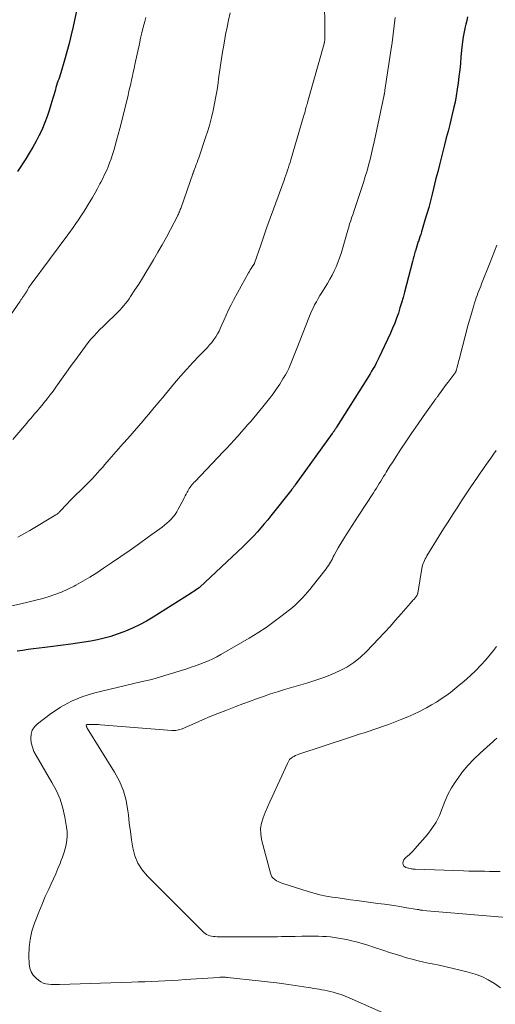
# Model space of a CAD drawing. Units: feet. Extents: x 1955000 to 1960035, y 510000 to 515006.
# Drawn here: x 1955334 to 1955413, y 510529 to 510692 of the extents above; entities that cross this region are included whole.
import ezdxf

# ---------------------------------------------------------------- set-up
doc = ezdxf.new("R2010")
doc.units = ezdxf.units.FT
doc.header["$LTSCALE"] = 100
doc.header["$MEASUREMENT"] = 0
doc.layers.add('CONTOUR INDEX', color=32, linetype='Continuous', lineweight=25)
doc.layers.add('CONTOUR INTERMEDIATE', color=40, linetype='Continuous', lineweight=15)

msp = doc.modelspace()

# ---------------------------------------------------------------- linework, layer by layer
at = {"layer": 'CONTOUR INDEX', "flags": 128}
for points, elevation in [([(1955344.73, 510700.55), (1955342.74, 510691.18), (1955342.43, 510689.76), (1955342.08, 510688.36), (1955341.7, 510686.96), (1955341.3, 510685.57), (1955340.67, 510683.49), (1955340.56, 510683.14), (1955340.45, 510682.8), (1955340.34, 510682.45), (1955340.22, 510682.11), (1955340.11, 510681.77), (1955340, 510681.42), (1955339.89, 510681.08), (1955339.79, 510680.73), (1955339.68, 510680.36), (1955339.53, 510679.82), (1955339.38, 510679.29), (1955339.22, 510678.76), (1955339.05, 510678.23), (1955338.76, 510677.27), (1955338.42, 510676.26), (1955338.06, 510675.28), (1955337.64, 510674.3), (1955337.2, 510673.35), (1955337.13, 510673.2), (1955336.61, 510672.19), (1955336.06, 510671.19), (1955335.48, 510670.21), (1955334.88, 510669.25), (1955333.52, 510667.18)], 960), ([(1955407.98, 510692.75), (1955407.83, 510692.16), (1955407.69, 510691.56), (1955407.58, 510691.1), (1955407.4, 510690.27), (1955407.24, 510689.44), (1955407.12, 510688.6), (1955407.03, 510687.75), (1955406.88, 510686.14), (1955406.78, 510685.06), (1955406.67, 510683.99), (1955406.55, 510682.91), (1955406.43, 510681.84), (1955406.28, 510680.77), (1955406.11, 510679.7), (1955405.9, 510678.64), (1955405.66, 510677.59), (1955405.02, 510674.95), (1955404.74, 510673.84), (1955404.46, 510672.72), (1955404.18, 510671.61), (1955403.89, 510670.49), (1955403.6, 510669.38), (1955403.31, 510668.26), (1955403.03, 510667.15), (1955402.75, 510666.03), (1955402.11, 510663.41), (1955401.83, 510662.33), (1955401.55, 510661.25), (1955401.25, 510660.18), (1955400.93, 510659.11), (1955400.35, 510657.18), (1955400.23, 510656.79), (1955400.1, 510656.39), (1955399.97, 510656), (1955399.84, 510655.61), (1955399.83, 510655.58), (1955399.7, 510655.2), (1955399.57, 510654.82), (1955399.45, 510654.44), (1955399.34, 510654.05), (1955399.32, 510653.99), (1955399.19, 510653.57), (1955399.07, 510653.15), (1955398.96, 510652.73), (1955398.85, 510652.31), (1955397.53, 510647.21), (1955397.3, 510646.34), (1955397.05, 510645.48), (1955396.79, 510644.63), (1955396.53, 510643.77), (1955396.23, 510642.93), (1955395.92, 510642.09), (1955395.58, 510641.27), (1955395.21, 510640.45), (1955393.31, 510636.39), (1955393.09, 510635.93), (1955392.86, 510635.47), (1955392.61, 510635.02), (1955392.36, 510634.58), (1955392.1, 510634.14), (1955391.84, 510633.7), (1955391.57, 510633.27), (1955391.3, 510632.83), (1955386.29, 510624.88), (1955386.25, 510624.81), (1955386.21, 510624.75), (1955386.16, 510624.68), (1955386.12, 510624.62), (1955386.08, 510624.55), (1955386.04, 510624.49), (1955385.99, 510624.42), (1955385.95, 510624.36), (1955385.89, 510624.27), (1955385.82, 510624.17), (1955385.74, 510624.06), (1955385.66, 510623.96), (1955385.59, 510623.85), (1955379.46, 510615.36), (1955379.39, 510615.26), (1955379.32, 510615.17), (1955379.25, 510615.07), (1955379.18, 510614.97), (1955379.1, 510614.88), (1955379.03, 510614.78), (1955378.96, 510614.69), (1955378.88, 510614.6), (1955375.45, 510610.25), (1955374.91, 510609.58), (1955374.35, 510608.91), (1955373.79, 510608.25), (1955373.22, 510607.6), (1955372.64, 510606.96), (1955372.04, 510606.33), (1955371.43, 510605.72), (1955370.81, 510605.12), (1955363.69, 510598.44), (1955363.6, 510598.36), (1955363.14, 510598.05), (1955362.92, 510597.91), (1955362.71, 510597.76), (1955362.49, 510597.62), (1955362.27, 510597.48), (1955355.94, 510593.47), (1955354.84, 510592.82), (1955353.72, 510592.21), (1955352.56, 510591.66), (1955351.39, 510591.16), (1955351.1, 510591.04), (1955350.04, 510590.66), (1955348.97, 510590.31), (1955347.88, 510590.02), (1955346.78, 510589.76), (1955345.67, 510589.54), (1955344.56, 510589.35), (1955343.45, 510589.18), (1955342.33, 510589.02), (1955338.94, 510588.6), (1955338.02, 510588.48), (1955337.11, 510588.36), (1955336.19, 510588.25), (1955335.28, 510588.12), (1955334.37, 510587.99), (1955333.45, 510587.85)], 940)]:
    msp.add_lwpolyline(points, dxfattribs=dict(at, elevation=elevation))
at = {"layer": 'CONTOUR INTERMEDIATE', "flags": 128}
for points, elevation in [([(1955384.29, 510697.04), (1955384.36, 510689.3), (1955384.36, 510689.15), (1955384.35, 510689), (1955384.34, 510688.86), (1955384.33, 510688.71), (1955384.31, 510688.57), (1955384.28, 510688.42), (1955384.25, 510688.28), (1955384.21, 510688.14), (1955381.49, 510678.57), (1955381.47, 510678.48), (1955381.44, 510678.39), (1955381.42, 510678.31), (1955381.4, 510678.22), (1955381.37, 510678.13), (1955381.35, 510678.04), (1955381.32, 510677.96), (1955381.3, 510677.87), (1955381.19, 510677.46), (1955381.11, 510677.16), (1955381.03, 510676.87), (1955380.95, 510676.58), (1955380.86, 510676.29), (1955378.75, 510669.11), (1955378.62, 510668.69), (1955378.49, 510668.26), (1955378.35, 510667.84), (1955378.21, 510667.41), (1955378.07, 510666.99), (1955377.92, 510666.57), (1955377.77, 510666.15), (1955377.62, 510665.73), (1955375.86, 510660.94), (1955375.32, 510659.46), (1955374.78, 510657.97), (1955374.26, 510656.48), (1955373.75, 510654.99), (1955372.74, 510652.03), (1955372.73, 510652.02), (1955372.73, 510652), (1955372.72, 510651.98), (1955372.71, 510651.97), (1955372.68, 510651.9), (1955372.67, 510651.88), (1955372.66, 510651.87), (1955372.65, 510651.85), (1955372.64, 510651.83), (1955372.35, 510651.39), (1955372.19, 510651.16), (1955372.04, 510650.92), (1955371.9, 510650.67), (1955371.76, 510650.43), (1955369.31, 510646.01), (1955368.86, 510645.16), (1955368.43, 510644.31), (1955368.03, 510643.43), (1955367.65, 510642.56), (1955367.35, 510641.82), (1955367.12, 510641.31), (1955366.88, 510640.8), (1955366.61, 510640.32), (1955366.32, 510639.84), (1955366, 510639.38), (1955365.67, 510638.93), (1955365.31, 510638.5), (1955364.93, 510638.09), (1955363.6, 510636.71), (1955362.55, 510635.6), (1955361.52, 510634.48), (1955360.51, 510633.34), (1955359.52, 510632.19), (1955358, 510630.36), (1955357.54, 510629.81), (1955357.07, 510629.25), (1955356.61, 510628.7), (1955356.16, 510628.14), (1955355.7, 510627.59), (1955355.23, 510627.03), (1955354.76, 510626.49), (1955354.29, 510625.94), (1955351.77, 510623.06), (1955351, 510622.18), (1955350.24, 510621.3), (1955349.47, 510620.43), (1955348.7, 510619.55), (1955347.96, 510618.71), (1955347.56, 510618.26), (1955347.16, 510617.81), (1955346.76, 510617.36), (1955346.35, 510616.92), (1955345.85, 510616.38), (1955345.69, 510616.21), (1955345.53, 510616.04), (1955345.37, 510615.87), (1955345.2, 510615.71), (1955345.04, 510615.54), (1955344.87, 510615.38), (1955344.7, 510615.22), (1955344.54, 510615.05), (1955343.81, 510614.35), (1955343.28, 510613.83), (1955342.75, 510613.3), (1955342.24, 510612.77), (1955341.73, 510612.23), (1955340.55, 510610.98), (1955340.48, 510610.9), (1955340.4, 510610.82), (1955340.32, 510610.74), (1955340.24, 510610.66), (1955340.15, 510610.59), (1955340.06, 510610.53), (1955339.97, 510610.46), (1955339.88, 510610.4), (1955335.56, 510607.84), (1955333.57, 510606.71)], 948), ([(1955368.69, 510693.42), (1955368.43, 510692.22), (1955368.19, 510691.02), (1955367.96, 510689.82), (1955367.71, 510688.41), (1955367.46, 510686.93), (1955367.22, 510685.46), (1955367, 510683.98), (1955366.8, 510682.51), (1955366.71, 510681.86), (1955366.54, 510680.71), (1955366.36, 510679.56), (1955366.14, 510678.41), (1955365.9, 510677.27), (1955365.62, 510676.13), (1955365.32, 510675.01), (1955364.99, 510673.89), (1955364.63, 510672.78), (1955363.5, 510669.44), (1955363.37, 510669.06), (1955363.23, 510668.69), (1955363.1, 510668.32), (1955362.96, 510667.95), (1955362.71, 510667.31), (1955362.69, 510667.26), (1955362.67, 510667.2), (1955362.65, 510667.15), (1955362.63, 510667.1), (1955362.61, 510667.03), (1955362.6, 510667.01), (1955362.59, 510667), (1955362.59, 510666.98), (1955362.58, 510666.96), (1955362.56, 510666.89), (1955362.55, 510666.87), (1955362.54, 510666.85), (1955362.54, 510666.83), (1955362.53, 510666.81), (1955360.6, 510661.23), (1955360.53, 510661.05), (1955360.46, 510660.87), (1955360.39, 510660.69), (1955360.32, 510660.51), (1955360.24, 510660.33), (1955360.16, 510660.15), (1955360.07, 510659.98), (1955359.98, 510659.8), (1955358.84, 510657.6), (1955358.16, 510656.33), (1955357.47, 510655.07), (1955356.76, 510653.82), (1955356.03, 510652.58), (1955355.36, 510651.46), (1955354.78, 510650.49), (1955354.18, 510649.53), (1955353.58, 510648.57), (1955352.96, 510647.63), (1955352.24, 510646.52), (1955351.97, 510646.13), (1955351.7, 510645.75), (1955351.41, 510645.38), (1955351.12, 510645.01), (1955350.81, 510644.65), (1955350.5, 510644.3), (1955350.17, 510643.96), (1955349.83, 510643.63), (1955348.19, 510642.07), (1955347.67, 510641.56), (1955347.16, 510641.04), (1955346.65, 510640.51), (1955346.15, 510639.98), (1955345.67, 510639.43), (1955345.2, 510638.88), (1955344.75, 510638.3), (1955344.31, 510637.72), (1955343.87, 510637.1), (1955343.44, 510636.5), (1955343.01, 510635.9), (1955342.59, 510635.3), (1955339.87, 510631.5), (1955339.41, 510630.86), (1955338.93, 510630.23), (1955338.44, 510629.6), (1955337.95, 510628.99), (1955337.55, 510628.5), (1955337.24, 510628.13), (1955336.93, 510627.76), (1955336.62, 510627.4), (1955336.31, 510627.04), (1955335.99, 510626.68), (1955335.68, 510626.31), (1955335.37, 510625.95), (1955335.05, 510625.59), (1955332.73, 510622.88)], 952), ([(1955354.75, 510692.65), (1955354.57, 510691.97), (1955354.34, 510691.05), (1955354.11, 510690.13), (1955353.89, 510689.2), (1955353.69, 510688.28), (1955352.95, 510684.85), (1955352.81, 510684.22), (1955352.67, 510683.59), (1955352.53, 510682.95), (1955352.4, 510682.32), (1955352.25, 510681.69), (1955352.11, 510681.06), (1955351.96, 510680.44), (1955351.81, 510679.81), (1955350.72, 510675.31), (1955350.46, 510674.3), (1955350.2, 510673.29), (1955349.92, 510672.28), (1955349.63, 510671.28), (1955349.44, 510670.65), (1955349.23, 510669.97), (1955349.01, 510669.29), (1955348.76, 510668.63), (1955348.5, 510667.97), (1955348.23, 510667.31), (1955347.94, 510666.66), (1955347.63, 510666.03), (1955347.31, 510665.39), (1955347.17, 510665.13), (1955346.76, 510664.38), (1955346.35, 510663.63), (1955345.92, 510662.88), (1955345.48, 510662.15), (1955345.22, 510661.7), (1955344.82, 510661.06), (1955344.42, 510660.43), (1955344.01, 510659.8), (1955343.59, 510659.18), (1955343.17, 510658.56), (1955342.74, 510657.94), (1955342.3, 510657.33), (1955341.85, 510656.73), (1955335.79, 510648.55), (1955335.64, 510648.35), (1955335.51, 510648.15), (1955335.37, 510647.94), (1955335.25, 510647.72), (1955335.1, 510647.46), (1955335.05, 510647.38), (1955335, 510647.29), (1955334.95, 510647.21), (1955334.9, 510647.13), (1955334.85, 510647.04), (1955334.8, 510646.96), (1955334.74, 510646.88), (1955334.69, 510646.8), (1955334.51, 510646.56), (1955334.37, 510646.36), (1955334.23, 510646.15), (1955334.09, 510645.95), (1955333.95, 510645.75), (1955330.01, 510640.06)], 956), ([(1955396.02, 510692.63), (1955395.85, 510691.25), (1955395.67, 510689.87), (1955395.48, 510688.49), (1955395.28, 510687.12), (1955394.31, 510680.64), (1955394.3, 510680.54), (1955394.28, 510680.44), (1955394.27, 510680.34), (1955394.25, 510680.24), (1955394.23, 510680.14), (1955394.21, 510680.04), (1955394.19, 510679.94), (1955394.17, 510679.84), (1955392.75, 510673.07), (1955392.54, 510672.09), (1955392.33, 510671.13), (1955392.1, 510670.16), (1955391.86, 510669.19), (1955391.61, 510668.23), (1955391.34, 510667.28), (1955391.06, 510666.33), (1955390.75, 510665.38), (1955389.48, 510661.56), (1955389.31, 510661.05), (1955389.14, 510660.54), (1955388.97, 510660.03), (1955388.8, 510659.52), (1955388.64, 510659.01), (1955388.47, 510658.5), (1955388.32, 510657.98), (1955388.16, 510657.46), (1955387.27, 510654.37), (1955387.04, 510653.63), (1955386.8, 510652.89), (1955386.53, 510652.16), (1955386.24, 510651.44), (1955385.92, 510650.73), (1955385.58, 510650.03), (1955385.21, 510649.35), (1955384.81, 510648.68), (1955383.85, 510647.16), (1955383.55, 510646.66), (1955383.25, 510646.16), (1955382.96, 510645.65), (1955382.68, 510645.13), (1955382.41, 510644.61), (1955382.16, 510644.09), (1955381.93, 510643.55), (1955381.71, 510643.01), (1955379.72, 510637.91), (1955379.51, 510637.35), (1955379.3, 510636.8), (1955379.08, 510636.24), (1955378.87, 510635.69), (1955378.64, 510635.14), (1955378.39, 510634.6), (1955378.12, 510634.08), (1955377.84, 510633.56), (1955377.44, 510632.88), (1955376.93, 510632.04), (1955376.39, 510631.22), (1955375.82, 510630.42), (1955375.22, 510629.64), (1955374.13, 510628.28), (1955373.63, 510627.67), (1955373.13, 510627.07), (1955372.62, 510626.46), (1955372.11, 510625.87), (1955371.59, 510625.28), (1955371.07, 510624.68), (1955370.55, 510624.09), (1955370.02, 510623.5), (1955369.92, 510623.38), (1955369.34, 510622.73), (1955368.75, 510622.09), (1955368.16, 510621.45), (1955367.56, 510620.82), (1955362.89, 510615.92), (1955362.72, 510615.73), (1955362.55, 510615.55), (1955362.38, 510615.36), (1955362.22, 510615.16), (1955362.07, 510614.96), (1955361.93, 510614.76), (1955361.8, 510614.54), (1955361.68, 510614.32), (1955361.6, 510614.16), (1955361.44, 510613.85), (1955361.28, 510613.54), (1955361.12, 510613.24), (1955360.96, 510612.93), (1955360.11, 510611.33), (1955359.86, 510610.89), (1955359.59, 510610.48), (1955359.28, 510610.08), (1955358.94, 510609.71), (1955358.59, 510609.35), (1955358.22, 510609.01), (1955357.83, 510608.69), (1955357.43, 510608.39), (1955355.2, 510606.77), (1955353.68, 510605.68), (1955352.14, 510604.59), (1955350.6, 510603.52), (1955349.05, 510602.45), (1955347.76, 510601.57), (1955346.64, 510600.83), (1955345.51, 510600.12), (1955344.35, 510599.44), (1955343.18, 510598.78), (1955342.88, 510598.62), (1955341.84, 510598.1), (1955340.78, 510597.62), (1955339.69, 510597.22), (1955338.59, 510596.85), (1955337.47, 510596.53), (1955336.34, 510596.23), (1955335.21, 510595.96), (1955334.07, 510595.7), (1955330.6, 510594.95)], 944), ([(1955412.81, 510655.01), (1955412.43, 510654.02), (1955412.05, 510653.04), (1955411.67, 510652.05), (1955410.3, 510648.6), (1955410.15, 510648.21), (1955409.99, 510647.82), (1955409.84, 510647.44), (1955409.69, 510647.05), (1955409.54, 510646.66), (1955409.4, 510646.27), (1955409.26, 510645.88), (1955409.14, 510645.48), (1955408.93, 510644.81), (1955408.71, 510644.08), (1955408.49, 510643.34), (1955408.29, 510642.6), (1955408.09, 510641.86), (1955406.58, 510636.09), (1955406.5, 510635.77), (1955406.41, 510635.45), (1955406.33, 510635.13), (1955406.25, 510634.81), (1955406.1, 510634.28), (1955406.09, 510634.23), (1955406.07, 510634.17), (1955406.05, 510634.12), (1955406.02, 510634.07), (1955405.99, 510634.02), (1955405.97, 510633.97), (1955405.93, 510633.92), (1955405.9, 510633.87), (1955404.76, 510632.37), (1955404.46, 510631.98), (1955404.17, 510631.59), (1955403.88, 510631.19), (1955403.59, 510630.8), (1955403.17, 510630.22), (1955403.09, 510630.11), (1955403.01, 510630), (1955402.93, 510629.89), (1955402.86, 510629.79), (1955402.78, 510629.68), (1955402.7, 510629.57), (1955402.63, 510629.46), (1955402.55, 510629.35), (1955400.63, 510626.65), (1955399.7, 510625.31), (1955398.78, 510623.97), (1955397.87, 510622.63), (1955396.96, 510621.27), (1955395.88, 510619.63), (1955395.53, 510619.09), (1955395.19, 510618.55), (1955394.85, 510618), (1955394.51, 510617.45), (1955394.32, 510617.13), (1955394.08, 510616.74), (1955393.85, 510616.35), (1955393.61, 510615.97), (1955393.37, 510615.58), (1955393.14, 510615.19), (1955392.9, 510614.81), (1955392.65, 510614.42), (1955392.41, 510614.04), (1955389.9, 510610.17), (1955389.4, 510609.4), (1955388.9, 510608.63), (1955388.4, 510607.85), (1955387.9, 510607.08), (1955387.63, 510606.68), (1955387.27, 510606.11), (1955386.91, 510605.53), (1955386.58, 510604.94), (1955386.25, 510604.35), (1955385.92, 510603.73), (1955385.76, 510603.45), (1955385.61, 510603.16), (1955385.45, 510602.87), (1955385.3, 510602.59), (1955385.13, 510602.3), (1955384.96, 510602.03), (1955384.77, 510601.76), (1955384.58, 510601.5), (1955382.25, 510598.54), (1955381.88, 510598.08), (1955381.5, 510597.62), (1955381.11, 510597.17), (1955380.72, 510596.73), (1955380.31, 510596.3), (1955379.89, 510595.89), (1955379.45, 510595.49), (1955378.99, 510595.11), (1955377.33, 510593.76), (1955376.01, 510592.75), (1955374.67, 510591.78), (1955373.28, 510590.88), (1955371.86, 510590.02), (1955367.16, 510587.32), (1955366.49, 510586.95), (1955365.81, 510586.6), (1955365.11, 510586.28), (1955364.41, 510585.98), (1955363.7, 510585.7), (1955362.98, 510585.44), (1955362.26, 510585.2), (1955361.53, 510584.96), (1955355.91, 510583.26), (1955355.68, 510583.19), (1955355.45, 510583.13), (1955355.22, 510583.08), (1955354.99, 510583.03), (1955354.95, 510583.03), (1955354.69, 510582.98), (1955354.44, 510582.92), (1955354.19, 510582.87), (1955353.94, 510582.81), (1955346.33, 510580.97), (1955344.35, 510580.36), (1955342.45, 510579.6), (1955340.65, 510578.61), (1955338.93, 510577.47), (1955336.81, 510575.86), (1955336.32, 510575.35), (1955335.95, 510574.79), (1955335.77, 510574.14), (1955335.71, 510573.43), (1955335.81, 510572.69), (1955335.98, 510571.97), (1955336.25, 510571.28), (1955336.59, 510570.62), (1955339.23, 510566.16), (1955339.95, 510564.79), (1955340.56, 510563.38), (1955341.02, 510561.91), (1955341.37, 510560.4), (1955341.65, 510558.76), (1955341.73, 510558.04), (1955341.75, 510557.32), (1955341.69, 510556.61), (1955341.57, 510555.9), (1955341.39, 510555.19), (1955341.19, 510554.49), (1955340.96, 510553.8), (1955340.7, 510553.12), (1955340.56, 510552.76), (1955340.21, 510551.91), (1955339.85, 510551.06), (1955339.48, 510550.22), (1955339.09, 510549.38), (1955338.7, 510548.54), (1955338.13, 510547.28), (1955337.58, 510546.02), (1955337.05, 510544.74), (1955336.55, 510543.45), (1955336.33, 510542.87), (1955335.92, 510541.56), (1955335.62, 510540.22), (1955335.47, 510538.86), (1955335.42, 510537.49), (1955335.45, 510536.15), (1955335.56, 510535.47), (1955335.77, 510534.84), (1955336.13, 510534.29), (1955336.6, 510533.78), (1955336.99, 510533.46), (1955337.37, 510533.2), (1955337.76, 510533), (1955338.19, 510532.88), (1955338.63, 510532.8), (1955339.09, 510532.78), (1955339.56, 510532.76), (1955340.02, 510532.76), (1955340.48, 510532.77), (1955352.39, 510533.14), (1955353.5, 510533.18), (1955354.6, 510533.22), (1955355.71, 510533.26), (1955356.82, 510533.32), (1955357.92, 510533.37), (1955359.03, 510533.43), (1955360.13, 510533.49), (1955361.24, 510533.56), (1955366.88, 510533.93), (1955367.06, 510533.94), (1955367.23, 510533.95), (1955367.41, 510533.95), (1955367.58, 510533.95), (1955367.75, 510533.95), (1955367.93, 510533.94), (1955368.1, 510533.93), (1955368.28, 510533.91), (1955373.38, 510533.37), (1955374.9, 510533.19), (1955376.43, 510533.01), (1955377.95, 510532.8), (1955379.47, 510532.58), (1955381.6, 510532.26), (1955382.06, 510532.19), (1955382.51, 510532.12), (1955382.97, 510532.05), (1955383.43, 510531.98), (1955383.88, 510531.9), (1955384.33, 510531.81), (1955384.78, 510531.71), (1955385.23, 510531.6), (1955385.72, 510531.48), (1955386.4, 510531.29), (1955387.08, 510531.08), (1955387.74, 510530.83), (1955388.4, 510530.56), (1955395.49, 510527.39)], 936), ([(1955412.73, 510621.03), (1955412.27, 510620.42), (1955411.82, 510619.8), (1955411.37, 510619.17), (1955410.93, 510618.55), (1955410.49, 510617.92), (1955410.06, 510617.29), (1955409.62, 510616.65), (1955409.11, 510615.91), (1955408.43, 510614.9), (1955407.75, 510613.89), (1955407.08, 510612.88), (1955406.41, 510611.86), (1955406.23, 510611.59), (1955405.49, 510610.43), (1955404.75, 510609.27), (1955404.01, 510608.1), (1955403.29, 510606.93), (1955401.24, 510603.61), (1955401.1, 510603.37), (1955400.96, 510603.12), (1955400.84, 510602.87), (1955400.72, 510602.61), (1955400.62, 510602.35), (1955400.54, 510602.08), (1955400.47, 510601.81), (1955400.41, 510601.54), (1955399.74, 510597.45), (1955399.74, 510597.42), (1955399.73, 510597.4), (1955399.73, 510597.37), (1955399.72, 510597.35), (1955399.67, 510597.24), (1955399.63, 510597.14), (1955399.48, 510596.91), (1955399.41, 510596.81), (1955399.33, 510596.71), (1955399.26, 510596.62), (1955399.17, 510596.53), (1955399.07, 510596.42), (1955398.93, 510596.28), (1955398.79, 510596.13), (1955398.66, 510595.98), (1955398.53, 510595.83), (1955396.99, 510594.04), (1955396.08, 510593), (1955395.16, 510591.97), (1955394.23, 510590.95), (1955393.28, 510589.94), (1955391.23, 510587.79), (1955390.22, 510586.84), (1955389.15, 510585.98), (1955387.99, 510585.24), (1955386.77, 510584.59), (1955385.49, 510584.02), (1955384.2, 510583.51), (1955382.88, 510583.05), (1955381.55, 510582.64), (1955378.84, 510581.87), (1955377.67, 510581.52), (1955376.51, 510581.17), (1955375.36, 510580.79), (1955374.21, 510580.39), (1955373.07, 510579.99), (1955371.93, 510579.57), (1955370.8, 510579.15), (1955369.66, 510578.72), (1955367.97, 510578.08), (1955366.69, 510577.59), (1955365.41, 510577.07), (1955364.15, 510576.54), (1955362.89, 510575.99), (1955360.79, 510575.05), (1955360.58, 510574.97), (1955360.37, 510574.9), (1955360.15, 510574.84), (1955359.93, 510574.79), (1955359.71, 510574.76), (1955359.49, 510574.75), (1955359.26, 510574.74), (1955359.04, 510574.75), (1955347.25, 510575.71), (1955346.91, 510575.74), (1955346.58, 510575.76), (1955346.25, 510575.77), (1955345.91, 510575.77), (1955345.38, 510575.77), (1955345.31, 510575.77), (1955345.24, 510575.77), (1955345.17, 510575.76), (1955345.1, 510575.75), (1955345, 510575.73), (1955344.98, 510575.72), (1955344.97, 510575.71), (1955344.95, 510575.7), (1955344.88, 510575.63), (1955344.87, 510575.61), (1955344.86, 510575.6), (1955344.86, 510575.58), (1955344.87, 510575.56), (1955344.92, 510575.45), (1955344.95, 510575.37), (1955344.99, 510575.3), (1955345.03, 510575.22), (1955345.07, 510575.15), (1955349.59, 510567.85), (1955350.39, 510566.35), (1955351.05, 510564.79), (1955351.49, 510563.16), (1955351.79, 510561.49), (1955351.86, 510560.79), (1955352.02, 510559.42), (1955352.2, 510558.06), (1955352.4, 510556.7), (1955352.61, 510555.34), (1955352.96, 510554.05), (1955353.45, 510552.83), (1955354.16, 510551.72), (1955355.01, 510550.69), (1955364.35, 510541.36), (1955364.58, 510541.17), (1955364.81, 510541.01), (1955365.08, 510540.89), (1955365.35, 510540.8), (1955365.64, 510540.74), (1955365.94, 510540.7), (1955366.23, 510540.67), (1955366.53, 510540.66), (1955367.48, 510540.65), (1955368.25, 510540.64), (1955369.02, 510540.64), (1955369.79, 510540.63), (1955370.56, 510540.63), (1955371.53, 510540.62), (1955372.79, 510540.62), (1955374.05, 510540.62), (1955375.3, 510540.63), (1955376.56, 510540.66), (1955377.19, 510540.67), (1955378.32, 510540.69), (1955379.45, 510540.71), (1955380.58, 510540.73), (1955381.71, 510540.74), (1955382.63, 510540.74), (1955383.3, 510540.74), (1955383.97, 510540.71), (1955384.64, 510540.67), (1955385.31, 510540.61), (1955385.98, 510540.53), (1955386.64, 510540.43), (1955387.3, 510540.31), (1955387.95, 510540.17), (1955388.59, 510540.03), (1955389.56, 510539.79), (1955390.52, 510539.54), (1955391.48, 510539.25), (1955392.43, 510538.95), (1955394.12, 510538.38), (1955395.05, 510538.07), (1955395.99, 510537.77), (1955396.94, 510537.48), (1955397.88, 510537.19), (1955398.83, 510536.92), (1955399.78, 510536.67), (1955400.74, 510536.45), (1955401.71, 510536.24), (1955402.11, 510536.16), (1955403.28, 510535.93), (1955404.45, 510535.68), (1955405.61, 510535.41), (1955406.77, 510535.14), (1955408.06, 510534.82), (1955409.21, 510534.48), (1955410.33, 510534.06), (1955411.4, 510533.53), (1955412.43, 510532.92), (1955413.41, 510532.22)], 932), ([(1955412.76, 510588.63), (1955412.28, 510588), (1955411.77, 510587.36), (1955411, 510586.44), (1955410.19, 510585.55), (1955409.35, 510584.7), (1955408.47, 510583.87), (1955407.33, 510582.85), (1955406.61, 510582.23), (1955405.89, 510581.64), (1955405.14, 510581.06), (1955404.39, 510580.5), (1955403.61, 510579.97), (1955402.82, 510579.46), (1955402.02, 510578.97), (1955401.2, 510578.51), (1955400.97, 510578.39), (1955400.03, 510577.9), (1955399.07, 510577.43), (1955398.09, 510577), (1955397.1, 510576.6), (1955394.87, 510575.75), (1955394.08, 510575.46), (1955393.28, 510575.17), (1955392.48, 510574.9), (1955391.68, 510574.64), (1955390.87, 510574.39), (1955390.07, 510574.13), (1955389.26, 510573.87), (1955388.46, 510573.61), (1955380.08, 510570.85), (1955379.8, 510570.74), (1955379.53, 510570.62), (1955379.26, 510570.48), (1955379.01, 510570.33), (1955378.72, 510570.14), (1955378.63, 510570.06), (1955378.54, 510569.97), (1955378.47, 510569.87), (1955378.42, 510569.76), (1955378.37, 510569.64), (1955378.32, 510569.52), (1955378.27, 510569.4), (1955378.21, 510569.28), (1955375.66, 510563.81), (1955375.27, 510562.94), (1955374.88, 510562.08), (1955374.51, 510561.21), (1955374.14, 510560.33), (1955373.87, 510559.45), (1955373.72, 510558.56), (1955373.75, 510557.66), (1955373.89, 510556.75), (1955375.35, 510551.14), (1955375.46, 510550.84), (1955375.62, 510550.56), (1955375.82, 510550.32), (1955376.07, 510550.1), (1955376.35, 510549.92), (1955376.64, 510549.76), (1955376.95, 510549.63), (1955377.26, 510549.51), (1955381.58, 510548.14), (1955382.56, 510547.85), (1955383.56, 510547.59), (1955384.56, 510547.38), (1955385.57, 510547.21), (1955386.59, 510547.06), (1955387.61, 510546.91), (1955388.63, 510546.77), (1955389.65, 510546.63), (1955393.11, 510546.17), (1955394.24, 510546.01), (1955395.37, 510545.85), (1955396.49, 510545.68), (1955397.62, 510545.5), (1955399.65, 510545.16), (1955399.76, 510545.15), (1955399.86, 510545.13), (1955399.97, 510545.11), (1955400.07, 510545.09), (1955400.17, 510545.07), (1955400.23, 510545.06), (1955400.28, 510545.05), (1955400.33, 510545.04), (1955400.39, 510545.03), (1955400.44, 510545.02), (1955400.49, 510545.02), (1955400.55, 510545.01), (1955400.6, 510545), (1955415.75, 510543.73)], 928), ([(1955412.79, 510573.51), (1955412.45, 510573.16), (1955412.09, 510572.82), (1955411.73, 510572.49), (1955410.08, 510571.02), (1955409.02, 510570.02), (1955408.02, 510568.97), (1955407.1, 510567.84), (1955406.23, 510566.67), (1955406.01, 510566.35), (1955405.34, 510565.28), (1955404.73, 510564.18), (1955404.22, 510563.04), (1955403.78, 510561.86), (1955403.32, 510560.7), (1955402.77, 510559.58), (1955402.09, 510558.54), (1955401.33, 510557.55), (1955399.27, 510555.18), (1955398.98, 510554.86), (1955398.67, 510554.55), (1955398.35, 510554.25), (1955398.02, 510553.97), (1955397.79, 510553.78), (1955397.6, 510553.58), (1955397.45, 510553.36), (1955397.34, 510553.11), (1955397.28, 510552.84), (1955397.31, 510552.59), (1955397.39, 510552.39), (1955397.55, 510552.24), (1955397.77, 510552.12), (1955398.66, 510551.9), (1955398.74, 510551.88), (1955398.82, 510551.87), (1955398.9, 510551.85), (1955398.99, 510551.84), (1955399.07, 510551.84), (1955399.16, 510551.83), (1955399.24, 510551.83), (1955399.32, 510551.82), (1955407.3, 510551.54), (1955408.16, 510551.52), (1955409.02, 510551.5), (1955409.88, 510551.48), (1955410.75, 510551.47), (1955411.61, 510551.46), (1955412.47, 510551.46), (1955413.34, 510551.46)], 924)]:
    msp.add_lwpolyline(points, dxfattribs=dict(at, elevation=elevation))

doc.saveas('drawing.dxf')
